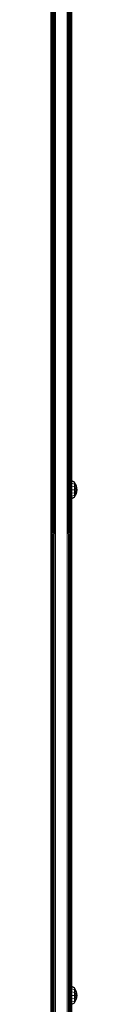
# Model space of a CAD drawing. Units: millimetres. Extents: x 1449 to 578302, y 247 to 596964.
# Drawn here: x 5141 to 5163, y 4014 to 4851 of the extents above; entities that cross this region are included whole.
import ezdxf

# ---------------------------------------------------------------- set-up
doc = ezdxf.new("R2010")
doc.units = ezdxf.units.MM
doc.layers.add('Контур', color=7, linetype='Continuous', lineweight=15)

msp = doc.modelspace()

# ---------------------------------------------------------------- linework, layer by layer
at = {"layer": 'Контур'}
for p, q in [((5140.822, 4834.606), (5140.812, 4870.72)), ((5141.109, 4834.013), (5141.079, 4870.243)), ((5141.576, 4833.468), (5141.543, 4869.783)), ((5142.193, 4832.999), (5142.193, 4869.373)), ((5142.942, 4832.613), (5142.992, 4869.04)), ((5143.815, 4832.321), (5143.888, 4868.802)), ((5144.762, 4832.142), (5144.818, 4868.665)), ((5154.694, 4832.142), (5154.638, 4868.665)), ((5155.642, 4832.321), (5155.569, 4868.802)), ((5156.514, 4832.613), (5156.464, 4869.04)), ((5157.264, 4832.999), (5157.264, 4869.373)), ((5157.88, 4833.468), (5157.913, 4869.783)), ((5158.348, 4834.013), (5158.377, 4870.243)), ((5158.634, 4834.606), (5158.645, 4870.72)), ((5140.728, 4835.21), (5140.726, 3684.874)), ((5140.803, 3683.785), (5140.822, 4834.606)), ((5141.036, 3682.716), (5141.109, 4834.013)), ((5141.427, 3681.693), (5141.576, 4833.468)), ((5141.983, 3680.744), (5142.193, 4832.999)), ((5142.706, 3679.909), (5142.942, 4832.613)), ((5143.592, 3679.24), (5143.815, 4832.321)), ((5144.617, 3678.799), (5144.762, 4832.142)), ((5154.694, 4832.142), (5154.835, 3678.799)), ((5155.642, 4832.321), (5155.861, 3679.24)), ((5156.514, 4832.613), (5156.747, 3679.909)), ((5157.264, 4832.999), (5157.47, 3680.744)), ((5157.88, 4833.468), (5158.025, 3681.693)), ((5158.348, 4834.013), (5158.417, 3682.716)), ((5158.634, 4834.606), (5158.649, 3683.785)), ((5158.726, 3684.874), (5158.728, 4835.21)), ((5158.728, 4835.21), (5158.728, 4459.215)), ((5158.728, 4518.454), (5158.728, 4498.133)), ((5158.728, 4459.244), (5161.043, 4458.088)), ((5158.728, 4458.649), (5161.043, 4457.582)), ((5158.728, 4456.955), (5161.043, 4456.138)), ((5158.728, 4454.421), (5161.043, 4453.979)), ((5162.605, 4454.576), (5161.043, 4458.088)), ((5161.043, 4457.582), (5161.043, 4458.088)), ((5161.043, 4457.582), (5162.605, 4454.576)), ((5161.043, 4456.138), (5161.043, 4457.582)), ((5161.043, 4456.138), (5162.159, 4454.391)), ((5161.043, 4453.979), (5161.043, 4456.138)), ((5162.159, 4454.391), (5162.605, 4454.576)), ((5163.233, 4451.431), (5162.605, 4454.576)), ((5158.728, 4451.431), (5161.043, 4451.431)), ((5158.728, 4448.441), (5161.043, 4448.883)), ((5158.728, 4445.906), (5161.043, 4446.723)), ((5161.043, 4453.979), (5162.605, 4451.431)), ((5161.043, 4451.431), (5161.043, 4453.979)), ((5161.043, 4451.431), (5162.605, 4451.431)), ((5161.043, 4448.883), (5162.605, 4451.431)), ((5161.043, 4451.431), (5161.043, 4448.883)), ((5161.043, 4446.723), (5161.043, 4448.883)), ((5161.043, 4446.723), (5162.159, 4448.47)), ((5161.043, 4444.773), (5162.605, 4448.286)), ((5161.043, 4445.28), (5162.605, 4448.286)), ((5161.043, 4445.28), (5161.043, 4446.723)), ((5162.605, 4451.431), (5162.159, 4454.391)), ((5162.159, 4448.47), (5162.605, 4451.431)), ((5162.159, 4448.47), (5162.605, 4448.286)), ((5162.605, 4448.286), (5163.233, 4451.431)), ((5162.605, 4451.431), (5163.233, 4451.431)), ((5158.728, 4443.617), (5158.727, 4029.142)), ((5158.728, 4444.212), (5161.043, 4445.28)), ((5158.728, 4443.617), (5161.043, 4444.773)), ((5161.043, 4445.28), (5161.043, 4444.773)), ((5158.727, 4398.882), (5158.727, 4027.606)), ((5158.727, 4029.142), (5161.043, 4027.986)), ((5158.727, 4028.547), (5161.043, 4027.479)), ((5162.605, 4024.473), (5161.043, 4027.986)), ((5161.043, 4027.479), (5161.043, 4027.986)), ((5161.043, 4027.479), (5162.605, 4024.473)), ((5161.043, 4026.036), (5161.043, 4027.479)), ((5158.727, 4026.853), (5161.043, 4026.036)), ((5158.727, 4024.318), (5161.043, 4023.876)), ((5158.727, 4021.328), (5161.043, 4021.328)), ((5161.043, 4026.036), (5162.159, 4024.289)), ((5161.043, 4023.876), (5161.043, 4026.036)), ((5161.043, 4023.876), (5162.605, 4021.328)), ((5161.043, 4021.328), (5161.043, 4023.876)), ((5161.043, 4021.328), (5162.605, 4021.328)), ((5161.043, 4018.78), (5162.605, 4021.328)), ((5161.043, 4021.328), (5161.043, 4018.78)), ((5162.159, 4024.289), (5162.605, 4024.473)), ((5162.605, 4021.328), (5162.159, 4024.289)), ((5162.159, 4018.367), (5162.605, 4021.328)), ((5163.233, 4021.328), (5162.605, 4024.473)), ((5162.605, 4018.183), (5163.233, 4021.328)), ((5162.605, 4021.328), (5163.233, 4021.328)), ((5158.727, 4018.338), (5161.043, 4018.78)), ((5158.727, 4015.803), (5161.043, 4016.62)), ((5158.727, 4014.109), (5161.043, 4015.177)), ((5158.727, 4013.515), (5161.043, 4014.67)), ((5161.043, 4016.62), (5161.043, 4018.78)), ((5161.043, 4016.62), (5162.159, 4018.367)), ((5161.043, 4014.67), (5162.605, 4018.183)), ((5161.043, 4015.177), (5162.605, 4018.183)), ((5161.043, 4015.177), (5161.043, 4016.62)), ((5161.043, 4015.177), (5161.043, 4014.67)), ((5162.159, 4018.367), (5162.605, 4018.183))]:
    msp.add_line(p, q, dxfattribs=at)

doc.saveas('drawing.dxf')
